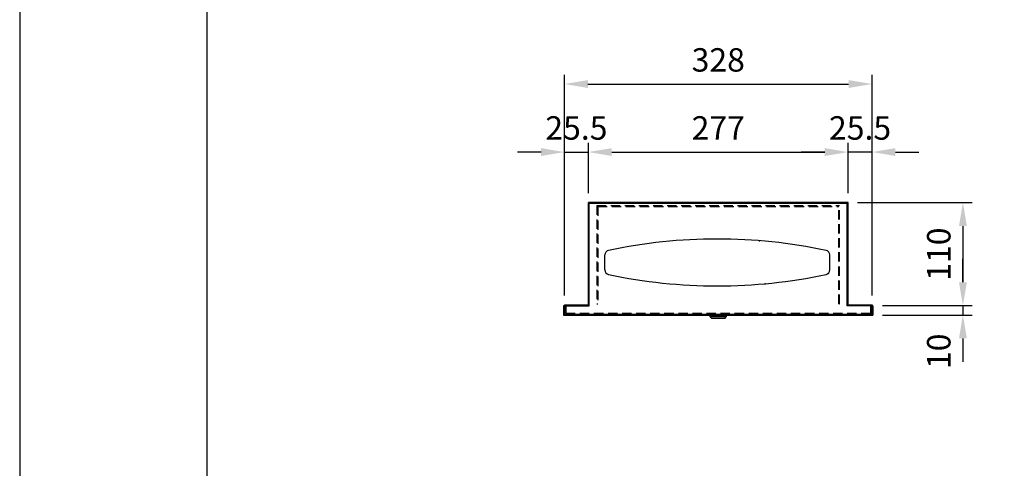
# Model space of a CAD drawing. Units: millimetres. Extents: x 2073 to 4173, y 4463 to 7433.
# Drawn here: x 2073 to 3123, y 5267 to 5746 of the extents above; entities that cross this region are included whole.
import ezdxf

# ---------------------------------------------------------------- set-up
doc = ezdxf.new("R2010")
doc.units = ezdxf.units.MM
doc.header["$LTSCALE"] = 40
doc.linetypes.add('AUSGEZOGEN', pattern=[0])
doc.linetypes.add('VERDECKT', pattern=[0.375, 0.25, -0.125])
for name, color, linetype in [('01-01', 2, 'Continuous'), ('01-99', 2, 'Continuous'), ('02-99', 1, 'AUSGEZOGEN'), ('03-01', 3, 'VERDECKT'), ('09-01', 7, 'Continuous')]:
    doc.layers.add(name, color=color, linetype=linetype)
doc.dimstyles.new('Wagner$0', dxfattribs={"dimtxt": 2.5, "dimasz": 2.5, "dimexe": 1, "dimexo": 1, "dimgap": 1, "dimtad": 1, "dimdec": 8, "dimdsep": 46, "dimtxsty": 'Standard', "dimcen": 0, "dimclrd": 4, "dimclre": 4, "dimclrt": 1, "dimazin": 2, "dimtfac": 1, "dimtdec": 8, "dimtix": 1, "dimtmove": 2, "dimatfit": 3, "dimfxl": 1, "dimarcsym": 0})

# ---------------------------------------------------------------- blocks, each defined once
blk = doc.blocks.new('*D10')
at = {"layer": '09-01', "color": 4, "lineweight": -2, "transparency": 16777216}
for p, q in [((2679.9, 5560.7), (2679.9, 5614.6)), ((2956.9, 5560.7), (2956.9, 5614.6)), ((2704.9, 5604.6), (2931.9, 5604.6))]:
    blk.add_line(p, q, dxfattribs=at)
at = {"layer": '09-01', "color": 4, "transparency": 16777216}
for points in [[(2704.9, 5608.8), (2704.9, 5600.4), (2679.9, 5604.6)], [(2931.9, 5608.8), (2931.9, 5600.4), (2956.9, 5604.6)]]:
    blk.add_solid(points, dxfattribs=at)
at = {"layer": 'Defpoints', "color": 0, "transparency": 16777216}
for p in [(2956.9, 5604.6), (2679.9, 5550.7), (2956.9, 5550.7)]:
    blk.add_point(p, dxfattribs=at)
at = {"layer": '09-01', "color": 1, "transparency": 16777216, "insert": (2818.4, 5627.1), "char_height": 25, "attachment_point": 5}
blk.add_mtext('277', dxfattribs=at)
blk = doc.blocks.new('*D11')
at = {"color": 4, "lineweight": -2, "transparency": 16777216}
for p, q in [((2966.9, 5550.7), (3089.3, 5550.7)), ((3079.3, 5525.7), (3079.3, 5465.7)), ((2993.4, 5440.7), (3089.3, 5440.7))]:
    blk.add_line(p, q, dxfattribs=at)
at = {"color": 4, "transparency": 16777216}
for points in [[(3075.1, 5525.7), (3083.5, 5525.7), (3079.3, 5550.7)], [(3075.1, 5465.7), (3083.5, 5465.7), (3079.3, 5440.7)]]:
    blk.add_solid(points, dxfattribs=at)
at = {"layer": 'Defpoints', "color": 0, "transparency": 16777216}
for p in [(2956.9, 5550.7), (2983.4, 5440.7), (3079.3, 5440.7)]:
    blk.add_point(p, dxfattribs=at)
at = {"color": 1, "transparency": 16777216, "insert": (3056.8, 5495.7), "char_height": 25, "attachment_point": 5, "rotation": 90}
blk.add_mtext('110', dxfattribs=at)
blk = doc.blocks.new('*D12')
at = {"color": 4, "lineweight": -2, "transparency": 16777216}
for p, q in [((3079.3, 5465.7), (3079.3, 5490.7)), ((2993.4, 5440.7), (3089.3, 5440.7)), ((3079.3, 5440.7), (3079.3, 5430.7)), ((2993.4, 5430.7), (3089.3, 5430.7)), ((3079.3, 5405.7), (3079.3, 5380.7))]:
    blk.add_line(p, q, dxfattribs=at)
at = {"color": 4, "transparency": 16777216}
for points in [[(3075.1, 5465.7), (3083.5, 5465.7), (3079.3, 5440.7)], [(3075.1, 5405.7), (3083.5, 5405.7), (3079.3, 5430.7)]]:
    blk.add_solid(points, dxfattribs=at)
at = {"layer": 'Defpoints', "color": 0, "transparency": 16777216}
for p in [(2983.4, 5440.7), (2983.4, 5430.7), (3079.3, 5430.7)]:
    blk.add_point(p, dxfattribs=at)
at = {"color": 1, "transparency": 16777216, "insert": (3056.8, 5392), "char_height": 25, "attachment_point": 5, "rotation": 90}
blk.add_mtext('10', dxfattribs=at)
blk = doc.blocks.new('*D13')
at = {"color": 4, "lineweight": -2, "transparency": 16777216}
for p, q in [((2654.4, 5451.7), (2654.4, 5614.6)), ((2679.9, 5560.7), (2679.9, 5614.6)), ((2629.4, 5604.6), (2604.4, 5604.6)), ((2654.4, 5604.6), (2679.9, 5604.6)), ((2704.9, 5604.6), (2729.9, 5604.6))]:
    blk.add_line(p, q, dxfattribs=at)
at = {"color": 4, "transparency": 16777216}
for points in [[(2629.4, 5608.8), (2629.4, 5600.4), (2654.4, 5604.6)], [(2704.9, 5608.8), (2704.9, 5600.4), (2679.9, 5604.6)]]:
    blk.add_solid(points, dxfattribs=at)
at = {"layer": 'Defpoints', "color": 0, "transparency": 16777216}
for p in [(2679.9, 5604.6), (2679.9, 5550.7), (2654.4, 5441.7)]:
    blk.add_point(p, dxfattribs=at)
at = {"color": 1, "transparency": 16777216, "insert": (2667.1, 5627.1), "char_height": 25, "attachment_point": 5}
blk.add_mtext('25.5', dxfattribs=at)
blk = doc.blocks.new('*D14')
at = {"color": 4, "lineweight": -2, "transparency": 16777216}
for p, q in [((2654.4, 5461.7), (2654.4, 5687.2)), ((2982.4, 5461.7), (2982.4, 5687.2)), ((2679.4, 5677.2), (2957.4, 5677.2))]:
    blk.add_line(p, q, dxfattribs=at)
at = {"color": 4, "transparency": 16777216}
for points in [[(2679.4, 5681.4), (2679.4, 5673), (2654.4, 5677.2)], [(2957.4, 5681.4), (2957.4, 5673), (2982.4, 5677.2)]]:
    blk.add_solid(points, dxfattribs=at)
at = {"layer": 'Defpoints', "color": 0, "transparency": 16777216}
for p in [(2982.4, 5677.2), (2654.4, 5451.7), (2982.4, 5451.7)]:
    blk.add_point(p, dxfattribs=at)
at = {"color": 1, "transparency": 16777216, "insert": (2818.4, 5699.7), "char_height": 25, "attachment_point": 5}
blk.add_mtext('328', dxfattribs=at)
blk = doc.blocks.new('*D15')
at = {"color": 4, "lineweight": -2, "transparency": 16777216}
for p, q in [((2956.9, 5560.7), (2956.9, 5614.6)), ((2982.4, 5451.7), (2982.4, 5614.6)), ((2931.9, 5604.6), (2906.9, 5604.6)), ((2982.4, 5604.6), (2956.9, 5604.6)), ((3007.4, 5604.6), (3032.4, 5604.6))]:
    blk.add_line(p, q, dxfattribs=at)
at = {"color": 4, "transparency": 16777216}
for points in [[(2931.9, 5608.8), (2931.9, 5600.4), (2956.9, 5604.6)], [(3007.4, 5608.8), (3007.4, 5600.4), (2982.4, 5604.6)]]:
    blk.add_solid(points, dxfattribs=at)
at = {"layer": 'Defpoints', "color": 0, "transparency": 16777216}
for p in [(2956.9, 5604.6), (2956.9, 5550.7), (2982.4, 5441.7)]:
    blk.add_point(p, dxfattribs=at)
at = {"color": 1, "transparency": 16777216, "insert": (2969.6, 5627.1), "char_height": 25, "attachment_point": 5}
blk.add_mtext('25.5', dxfattribs=at)

msp = doc.modelspace()

# ---------------------------------------------------------------- linework, layer by layer
for p, q in [((2956.86175066, 5550.65758417), (2679.86175066, 5550.65758417)), ((2679.86175066, 5441.65758417), (2679.86175066, 5550.65758417)), ((2955.86175066, 5549.65758417), (2680.86175066, 5549.65758417)), ((2680.86175066, 5440.65758417), (2680.86175066, 5549.65758417)), ((2955.86175066, 5440.65758417), (2955.86175066, 5549.65758417)), ((2956.86175066, 5441.65758417), (2956.86175066, 5550.65758417)), ((2653.36175066, 5440.65758417), (2653.36175066, 5430.65758417)), ((2654.36175066, 5440.65758417), (2653.36175066, 5440.65758417)), ((2654.36175066, 5441.65758417), (2679.86175066, 5441.65758417)), ((2654.36175066, 5441.65758417), (2654.36175066, 5440.65758417)), ((2654.36175066, 5440.65758417), (2680.86175066, 5440.65758417)), ((2654.36175066, 5440.65758417), (2654.36175066, 5431.65758417)), ((2982.36175066, 5440.65758417), (2955.86175066, 5440.65758417)), ((2956.86175066, 5441.65758417), (2982.36175066, 5441.65758417)), ((2982.36175066, 5441.65758417), (2982.36175066, 5440.65758417)), ((2982.36175066, 5440.65758417), (2982.36175066, 5431.65758417)), ((2982.36175066, 5440.65758417), (2983.36175066, 5440.65758417)), ((2983.36175066, 5440.65758417), (2983.36175066, 5430.65758417)), ((2653.36175066, 5430.65758417), (2983.36175066, 5430.65758417)), ((2654.36175066, 5431.65758417), (2982.36175066, 5431.65758417)), ((2809.86175066, 5428.85758417), (2809.86175066, 5430.65758417)), ((2809.86175066, 5430.65758417), (2826.86175066, 5430.65758417)), ((2811.11175066, 5427.35758417), (2809.86175066, 5428.85758417)), ((2826.86175066, 5428.85758417), (2809.86175066, 5428.85758417)), ((2825.61175066, 5427.35758417), (2826.86175066, 5428.85758417)), ((2826.86175066, 5430.65758417), (2826.86175066, 5428.85758417)), ((2811.11175066, 5427.35758417), (2825.61175066, 5427.35758417))]:
    msp.add_line(p, q)
at = {"layer": '01-01'}
for p, q in [((2697.42401882, 5478.86051443), (2697.42401882, 5494.7966411)), ((2937.29948251, 5478.86051443), (2937.29948251, 5494.7966411))]:
    msp.add_line(p, q, dxfattribs=at)
for centre, radius, start, end in [((2817.36175066, 4951.82857776), 560, 90, 101.9521666422), ((2817.36175066, 4951.82857776), 560, 78.0478333578, 90), ((2702.42401882, 5494.7966411), 5, 101.9521666422, 180), ((2932.29948251, 5494.7966411), 5, 0, 78.0478333578), ((2702.42401882, 5478.86051443), 5, 180, 258.0478333578), ((2817.36175066, 6021.82857776), 560, 258.0478333578, 270), ((2817.36175066, 6021.82857776), 560, 270, 281.9521666422), ((2932.29948251, 5478.86051443), 5, 281.9521666422, 0)]:
    msp.add_arc(centre, radius, start, end, dxfattribs=at)
for p in [(2862.38656596, 5510.01561273), (2935.52621341, 5475.0410632), (2868.31276408, 5464.15125688)]:
    msp.add_point(p, dxfattribs=at)
at = {"layer": '01-99'}
msp.add_line((2273.44073589, 4523.31654615), (2273.44073589, 7373.31654615), dxfattribs=at)
at = {"layer": '02-99'}
msp.add_lwpolyline([(2073.44073589, 4463.31654615), (4173.44073589, 4463.31654615), (4173.44073589, 7433.31654615), (2073.44073589, 7433.31654615)], close=True, dxfattribs=at)
at = {"layer": '03-01'}
for p, q in [((2688.86175066, 5547.65758417), (2947.86175066, 5547.65758417)), ((2688.86175066, 5547.65758417), (2688.86175066, 5442.65758417)), ((2689.86175066, 5546.65758417), (2946.86175066, 5546.65758417)), ((2689.86175066, 5546.65758417), (2689.86175066, 5442.65758417)), ((2946.86175066, 5442.65758417), (2946.86175066, 5546.65758417)), ((2947.86175066, 5442.65758417), (2947.86175066, 5547.65758417)), ((2654.86175066, 5431.65758417), (2654.86175066, 5439.65758417)), ((2655.86175066, 5439.65758417), (2654.86175066, 5439.65758417)), ((2655.86175066, 5439.65758417), (2655.86175066, 5432.65758417)), ((2688.86175066, 5442.65758417), (2689.86175066, 5442.65758417)), ((2946.86175066, 5442.65758417), (2947.86175066, 5442.65758417)), ((2980.86175066, 5439.65758417), (2981.86175066, 5439.65758417)), ((2980.86175066, 5439.65758417), (2980.86175066, 5432.65758417)), ((2981.86175066, 5431.65758417), (2981.86175066, 5439.65758417)), ((2654.86175066, 5431.65758417), (2981.86175066, 5431.65758417)), ((2655.86175066, 5432.65758417), (2980.86175066, 5432.65758417))]:
    msp.add_line(p, q, dxfattribs=at)

# ---------------------------------------------------------------- dimensions: what is measured, and where the dimension line sits
for base, p1, p2, picture, middle in [((2982.3617506621, 5677.1972649535), (2654.3617506621, 5451.6575841689), (2982.3617506621, 5451.6575841689), '*D14', (2818.3617506621, 5699.6972649535)), ((2679.8617506621, 5604.6072965133), (2654.3617506621, 5441.6575841689), (2679.8617506621, 5550.6575841689), '*D13', (2667.1117506621, 5627.1072965133))]:
    dim = msp.add_linear_dim(base=base, p1=p1, p2=p2, dimstyle='Wagner$0', override={"dimscale": 10})
    dim.commit()
    dim.dimension.update_dxf_attribs({"geometry": picture, "text_midpoint": middle})
for base, p1, p2, angle, picture, middle in [((2956.8617506621, 5604.6072965133), (2982.3617506621, 5441.6575841689), (2956.8617506621, 5550.6575841689), 180, '*D15', (2969.6117506621, 5627.1072965133)), ((3079.28706818, 5440.6575841689), (2956.8617506621, 5550.6575841689), (2983.3617506621, 5440.6575841689), 90, '*D11', (3056.78706818, 5495.6575841689))]:
    dim = msp.add_linear_dim(base=base, p1=p1, p2=p2, angle=angle, dimstyle='Wagner$0', override={"dimscale": 10})
    dim.commit()
    dim.dimension.update_dxf_attribs({"geometry": picture, "text_midpoint": middle})
dim = msp.add_linear_dim(base=(3079.28706818, 5430.6575841689), p1=(2983.3617506621, 5440.6575841689), p2=(2983.3617506621, 5430.6575841689), angle=90, dimstyle='Wagner$0', override={"dimscale": 10})
dim.commit()
dim.dimension.update_dxf_attribs({"geometry": '*D12', "text_midpoint": (3056.78706818, 5392.0119690351), "dimtype": 128})
at = {"layer": '09-01'}
dim = msp.add_linear_dim(base=(2956.8617506621, 5604.6072965133), p1=(2679.8617506621, 5550.6575841689), p2=(2956.8617506621, 5550.6575841689), dimstyle='Wagner$0', override={"dimscale": 10}, dxfattribs=at)
dim.commit()
dim.dimension.update_dxf_attribs({"geometry": '*D10', "text_midpoint": (2818.3617506621, 5627.1072965133)})

doc.saveas('drawing.dxf')
